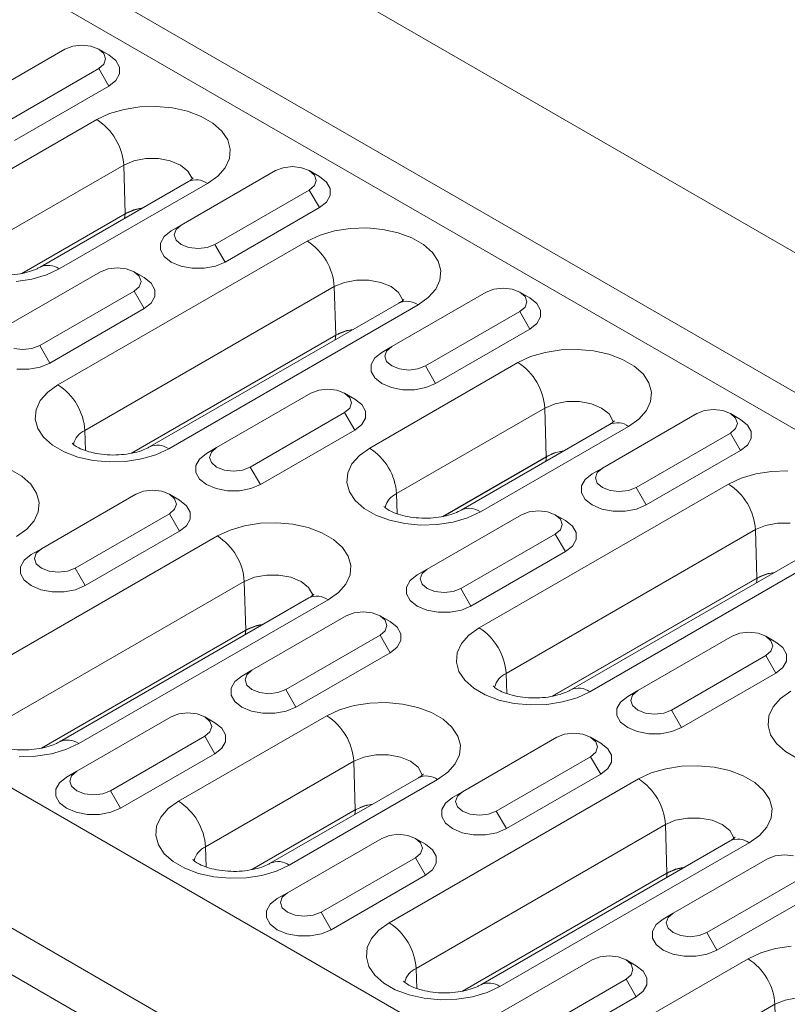
# Model space of a CAD drawing. Units: millimetres. Extents: x 2695 to 4645, y -560 to 2377.
# Drawn here: x 3351 to 3392, y 873 to 924 of the extents above; entities that cross this region are included whole.
import ezdxf

# ---------------------------------------------------------------- set-up
doc = ezdxf.new("R2010")
doc.units = ezdxf.units.MM
doc.linetypes.add('SLD-Solid', pattern=[0])
doc.layers.add('ACO_DRAINAGE', color=7, linetype='SLD-Solid')

# ---------------------------------------------------------------- blocks, each defined once
blk = doc.blocks.new('ACO - 20600 26600 28600 20610 26610 28610 20620 26620 28620 20630 26630 28630 - ISO')
at = {"layer": 'ACO_DRAINAGE', "linetype": 'SLD-Solid', "lineweight": 0}
for p, q in [((52.326, 105.737), (-301.227, 309.839)), ((-307.591, 306.165), (45.962, 102.063)), ((-308.204, 304.587), (45.35, 100.485)), ((-346.129, 283.918), (7.425, 79.816)), ((-352.493, 280.244), (1.061, 76.142)), ((0, 74.305), (-353.553, 278.407)), ((-228.616, 256.492), (-233.566, 253.634)), ((-228.211, 256.648), (-228.616, 256.492)), ((-227.733, 256.703), (-228.211, 256.648)), ((-227.254, 256.648), (-227.733, 256.703)), ((-226.849, 256.492), (-227.254, 256.648)), ((-226.318, 256.186), (-226.849, 256.492)), ((-226.578, 256.258), (-226.849, 256.492)), ((-226.483, 255.982), (-226.578, 256.258)), ((-226.578, 255.705), (-226.483, 255.982)), ((-225.951, 255.893), (-226.318, 256.186)), ((-225.757, 255.55), (-225.951, 255.893)), ((-231.798, 252.614), (-226.849, 255.471)), ((-226.849, 255.471), (-226.578, 255.705)), ((-226.849, 255.471), (-226.318, 254.553)), ((-225.757, 255.189), (-225.757, 255.55)), ((-226.318, 254.553), (-225.951, 254.845)), ((-225.951, 254.845), (-225.757, 255.189)), ((-231.268, 251.695), (-226.318, 254.553)), ((-226.283, 253.107), (-225.518, 253.332)), ((-225.518, 253.332), (-224.689, 253.46)), ((-224.689, 253.46), (-223.832, 253.486)), ((-223.832, 253.486), (-222.984, 253.408)), ((-222.984, 253.408), (-222.183, 253.231)), ((-234.728, 248.305), (-226.95, 252.795)), ((-226.95, 252.795), (-226.283, 253.107)), ((-222.183, 253.231), (-221.463, 252.961)), ((-221.463, 252.961), (-220.856, 252.611)), ((-220.856, 252.611), (-220.388, 252.195)), ((-220.388, 252.195), (-220.081, 251.732)), ((-220.081, 251.732), (-219.946, 251.243)), ((-219.946, 251.243), (-219.991, 250.748)), ((-224.376, 250.744), (-225.003, 250.627)), ((-223.717, 250.744), (-224.376, 250.744)), ((-223.09, 250.627), (-223.717, 250.744)), ((-219.991, 250.748), (-220.214, 250.269)), ((-225.537, 250.403), (-233.315, 245.913)), ((-225.003, 250.627), (-225.537, 250.403)), ((-225.537, 250.403), (-225.461, 247.853)), ((-222.557, 250.403), (-223.09, 250.627)), ((-222.169, 250.095), (-222.557, 250.403)), ((-220.214, 250.269), (-220.603, 249.828)), ((-217.162, 250.27), (-217.568, 250.114)), ((-216.684, 250.325), (-217.162, 250.27)), ((-216.206, 250.27), (-216.684, 250.325)), ((-215.8, 250.114), (-216.206, 250.27)), ((-217.568, 250.114), (-222.518, 247.256)), ((-221.966, 249.733), (-222.169, 250.095)), ((-221.949, 249.659), (-221.966, 249.733)), ((-220.603, 249.828), (-221.143, 249.443)), ((-215.27, 249.807), (-215.8, 250.114)), ((-215.529, 249.88), (-215.8, 250.114)), ((-215.434, 249.603), (-215.529, 249.88)), ((-214.902, 249.515), (-215.27, 249.807)), ((-222.143, 249.542), (-229.922, 245.051)), ((-221.143, 249.443), (-228.922, 244.952)), ((-215.8, 249.093), (-215.529, 249.327)), ((-215.529, 249.327), (-215.434, 249.603)), ((-214.709, 249.172), (-214.902, 249.515)), ((-214.709, 248.81), (-214.709, 249.172)), ((-220.75, 246.236), (-215.8, 249.093)), ((-215.8, 249.093), (-215.27, 248.175)), ((-214.902, 248.467), (-214.709, 248.81)), ((-224.547, 248.154), (-224.955, 248.065)), ((-220.22, 245.317), (-215.27, 248.175)), ((-215.27, 248.175), (-214.902, 248.467)), ((-225.461, 247.853), (-230.891, 244.718)), ((-225.453, 247.853), (-230.879, 244.721)), ((-225.49, 247.61), (-225.453, 247.853)), ((-224.955, 248.065), (-225.461, 247.853)), ((-222.518, 247.256), (-223.048, 246.95)), ((-222.518, 247.256), (-222.789, 247.022)), ((-213.641, 247.082), (-212.783, 247.108)), ((-212.783, 247.108), (-211.936, 247.03)), ((-223.416, 246.658), (-223.609, 246.314)), ((-223.048, 246.95), (-223.416, 246.658)), ((-222.789, 247.022), (-222.884, 246.746)), ((-222.884, 246.746), (-222.789, 246.47)), ((-215.902, 246.417), (-215.235, 246.729)), ((-215.235, 246.729), (-214.47, 246.954)), ((-214.47, 246.954), (-213.641, 247.082)), ((-211.936, 247.03), (-211.134, 246.853)), ((-211.134, 246.853), (-210.414, 246.583)), ((-210.414, 246.583), (-209.807, 246.232)), ((-228.983, 238.865), (-215.902, 246.417)), ((-223.609, 246.314), (-223.609, 245.953)), ((-222.789, 246.47), (-222.518, 246.236)), ((-222.518, 246.236), (-222.112, 246.079)), ((-222.112, 246.079), (-221.634, 246.024)), ((-221.634, 246.024), (-221.155, 246.079)), ((-221.155, 246.079), (-220.75, 246.236)), ((-220.75, 246.236), (-220.22, 245.317)), ((-209.807, 246.232), (-209.34, 245.817)), ((-223.609, 245.953), (-223.416, 245.609)), ((-223.416, 245.609), (-223.048, 245.317)), ((-209.34, 245.817), (-209.032, 245.354)), ((-223.048, 245.317), (-222.542, 245.105)), ((-222.542, 245.105), (-221.947, 244.993)), ((-221.321, 244.993), (-220.726, 245.105)), ((-220.726, 245.105), (-220.22, 245.317)), ((-209.032, 245.354), (-208.898, 244.865)), ((-226.76, 244.807), (-231.71, 241.95)), ((-229.589, 244.641), (-230.354, 244.416)), ((-228.922, 244.952), (-229.589, 244.641)), ((-226.355, 244.963), (-226.76, 244.807)), ((-225.876, 245.018), (-226.355, 244.963)), ((-225.398, 244.963), (-225.876, 245.018)), ((-224.993, 244.807), (-225.398, 244.963)), ((-224.722, 244.573), (-224.993, 244.807)), ((-224.462, 244.501), (-224.992, 244.807)), ((-224.626, 244.297), (-224.722, 244.573)), ((-221.947, 244.993), (-221.321, 244.993)), ((-208.898, 244.865), (-208.943, 244.37)), ((-230.354, 244.416), (-231.183, 244.287)), ((-214.488, 244.025), (-227.57, 236.473)), ((-224.993, 243.787), (-224.722, 244.021)), ((-224.722, 244.021), (-224.626, 244.297)), ((-224.094, 244.209), (-224.462, 244.501)), ((-223.901, 243.865), (-224.094, 244.209)), ((-213.955, 244.248), (-214.488, 244.025)), ((-214.488, 244.025), (-214.412, 241.474)), ((-213.328, 244.366), (-213.955, 244.248)), ((-212.669, 244.366), (-213.328, 244.366)), ((-212.042, 244.248), (-212.669, 244.366)), ((-211.508, 244.025), (-212.042, 244.248)), ((-211.121, 243.717), (-211.508, 244.025)), ((-208.943, 244.37), (-209.165, 243.891)), ((-229.942, 240.929), (-224.993, 243.787)), ((-224.993, 243.787), (-224.462, 242.868)), ((-224.094, 243.16), (-223.901, 243.504)), ((-223.901, 243.504), (-223.901, 243.865)), ((-206.519, 243.736), (-211.469, 240.878)), ((-210.917, 243.355), (-211.121, 243.717)), ((-209.165, 243.891), (-209.555, 243.45)), ((-206.114, 243.892), (-206.519, 243.736)), ((-205.635, 243.947), (-206.114, 243.892)), ((-205.157, 243.892), (-205.635, 243.947)), ((-204.752, 243.736), (-205.157, 243.892)), ((-204.481, 243.501), (-204.752, 243.736)), ((-204.221, 243.429), (-204.751, 243.735)), ((-204.385, 243.225), (-204.481, 243.501)), ((-224.462, 242.868), (-224.094, 243.16)), ((-211.095, 243.164), (-224.176, 235.612)), ((-210.095, 243.065), (-223.176, 235.513)), ((-210.901, 243.281), (-210.917, 243.355)), ((-209.555, 243.45), (-210.095, 243.065)), ((-204.481, 242.949), (-204.385, 243.225)), ((-203.853, 243.137), (-204.221, 243.429)), ((-203.66, 242.793), (-203.853, 243.137)), ((-229.412, 240.011), (-224.462, 242.868)), ((-209.701, 239.858), (-204.752, 242.715)), ((-204.752, 242.715), (-204.481, 242.949)), ((-204.752, 242.715), (-204.221, 241.796)), ((-203.66, 242.432), (-203.66, 242.793)), ((-204.221, 241.796), (-203.853, 242.089)), ((-203.853, 242.089), (-203.66, 242.432)), ((-214.412, 241.474), (-225.146, 235.278)), ((-214.404, 241.475), (-225.134, 235.281)), ((-214.442, 241.231), (-214.404, 241.475)), ((-213.906, 241.687), (-214.412, 241.474)), ((-213.499, 241.776), (-213.906, 241.687)), ((-209.171, 238.939), (-204.221, 241.796)), ((-230.348, 240.773), (-229.942, 240.929)), ((-229.942, 240.929), (-229.412, 240.011)), ((-231.305, 240.773), (-230.826, 240.718)), ((-230.826, 240.718), (-230.348, 240.773)), ((-211.999, 240.572), (-212.367, 240.28)), ((-211.469, 240.878), (-211.999, 240.572)), ((-211.74, 240.644), (-211.835, 240.368)), ((-211.835, 240.368), (-211.74, 240.092)), ((-211.469, 240.878), (-211.74, 240.644)), ((-204.186, 240.35), (-203.421, 240.575)), ((-203.421, 240.575), (-202.592, 240.704)), ((-202.592, 240.704), (-201.735, 240.73)), ((-201.735, 240.73), (-200.887, 240.652)), ((-200.887, 240.652), (-200.086, 240.474)), ((-200.086, 240.474), (-199.366, 240.205)), ((-229.918, 239.798), (-229.412, 240.011)), ((-212.631, 235.548), (-204.853, 240.039)), ((-212.367, 240.28), (-212.561, 239.936)), ((-212.561, 239.936), (-212.561, 239.575)), ((-211.74, 240.092), (-211.469, 239.858)), ((-211.469, 239.858), (-211.064, 239.701)), ((-210.107, 239.701), (-209.701, 239.858)), ((-209.701, 239.858), (-209.171, 238.939)), ((-204.853, 240.039), (-204.186, 240.35)), ((-199.366, 240.205), (-198.759, 239.854)), ((-198.759, 239.854), (-198.291, 239.439)), ((-231.139, 239.687), (-230.513, 239.687)), ((-230.513, 239.687), (-229.918, 239.798)), ((-212.561, 239.575), (-212.367, 239.231)), ((-211.064, 239.701), (-210.585, 239.646)), ((-210.585, 239.646), (-210.107, 239.701)), ((-198.291, 239.439), (-197.984, 238.976)), ((-229.523, 238.48), (-228.983, 238.865)), ((-212.367, 239.231), (-211.999, 238.939)), ((-211.999, 238.939), (-211.493, 238.727)), ((-209.677, 238.727), (-209.171, 238.939)), ((-197.984, 238.976), (-197.849, 238.486)), ((-229.913, 238.038), (-229.523, 238.48)), ((-215.712, 238.429), (-220.662, 235.571)), ((-215.306, 238.585), (-215.712, 238.429)), ((-214.828, 238.64), (-215.306, 238.585)), ((-214.35, 238.585), (-214.828, 238.64)), ((-213.944, 238.429), (-214.35, 238.585)), ((-213.413, 238.122), (-213.944, 238.429)), ((-213.673, 238.195), (-213.944, 238.429)), ((-211.493, 238.727), (-210.898, 238.615)), ((-210.898, 238.615), (-210.272, 238.615)), ((-210.272, 238.615), (-209.677, 238.727)), ((-197.849, 238.486), (-197.894, 237.992)), ((-230.135, 237.56), (-229.913, 238.038)), ((-213.578, 237.919), (-213.673, 238.195)), ((-213.673, 237.642), (-213.578, 237.919)), ((-213.046, 237.83), (-213.413, 238.122)), ((-212.853, 237.487), (-213.046, 237.83)), ((-202.906, 237.87), (-203.44, 237.647)), ((-202.279, 237.988), (-202.906, 237.87)), ((-201.62, 237.988), (-202.279, 237.988)), ((-200.993, 237.87), (-201.62, 237.988)), ((-200.46, 237.647), (-200.993, 237.87)), ((-197.894, 237.992), (-198.116, 237.513)), ((-230.18, 237.065), (-230.135, 237.56)), ((-218.894, 234.551), (-213.944, 237.408)), ((-213.944, 237.408), (-213.673, 237.642)), ((-213.944, 237.408), (-213.414, 236.49)), ((-212.853, 237.126), (-212.853, 237.487)), ((-203.44, 237.647), (-211.218, 233.156)), ((-203.44, 237.647), (-203.364, 235.096)), ((-200.072, 237.339), (-200.46, 237.647)), ((-195.471, 237.357), (-200.421, 234.5)), ((-199.868, 236.977), (-200.072, 237.339)), ((-198.116, 237.513), (-198.506, 237.071)), ((-195.065, 237.514), (-195.471, 237.357)), ((-194.587, 237.569), (-195.065, 237.514)), ((-194.109, 237.514), (-194.587, 237.569)), ((-193.703, 237.357), (-194.109, 237.514)), ((-193.173, 237.051), (-193.703, 237.357)), ((-193.432, 237.123), (-193.703, 237.357)), ((-230.046, 236.575), (-230.18, 237.065)), ((-213.414, 236.49), (-213.046, 236.782)), ((-213.046, 236.782), (-212.853, 237.126)), ((-200.046, 236.785), (-207.824, 232.295)), ((-199.852, 236.903), (-199.868, 236.977)), ((-198.506, 237.071), (-199.046, 236.686)), ((-193.337, 236.847), (-193.432, 237.123)), ((-193.432, 236.571), (-193.337, 236.847)), ((-192.805, 236.759), (-193.173, 237.051)), ((-192.612, 236.415), (-192.805, 236.759)), ((-229.738, 236.113), (-230.046, 236.575)), ((-227.57, 236.473), (-227.538, 235.417)), ((-218.363, 233.632), (-213.414, 236.49)), ((-199.046, 236.686), (-206.825, 232.196)), ((-198.653, 233.479), (-193.703, 236.337)), ((-193.703, 236.337), (-193.432, 236.571)), ((-193.703, 236.337), (-193.173, 235.418)), ((-192.612, 236.054), (-192.612, 236.415)), ((-229.271, 235.697), (-229.738, 236.113)), ((-192.805, 235.71), (-192.612, 236.054)), ((-228.664, 235.347), (-229.271, 235.697)), ((-227.944, 235.077), (-228.664, 235.347)), ((-223.843, 235.201), (-224.608, 234.976)), ((-223.176, 235.513), (-223.843, 235.201)), ((-221.192, 235.265), (-221.56, 234.973)), ((-220.662, 235.571), (-221.192, 235.265)), ((-220.932, 235.337), (-221.028, 235.061)), ((-220.662, 235.571), (-220.932, 235.337)), ((-213.171, 235.163), (-212.631, 235.548)), ((-202.858, 235.308), (-203.364, 235.096)), ((-202.45, 235.398), (-202.858, 235.308)), ((-198.122, 232.561), (-193.173, 235.418)), ((-193.173, 235.418), (-192.805, 235.71)), ((-227.142, 234.899), (-227.944, 235.077)), ((-226.295, 234.822), (-227.142, 234.899)), ((-225.437, 234.848), (-226.295, 234.822)), ((-224.608, 234.976), (-225.437, 234.848)), ((-221.56, 234.973), (-221.753, 234.629)), ((-221.028, 235.061), (-220.932, 234.785)), ((-220.932, 234.785), (-220.662, 234.551)), ((-213.783, 234.243), (-213.561, 234.722)), ((-213.561, 234.722), (-213.171, 235.163)), ((-203.364, 235.096), (-208.794, 231.961)), ((-203.356, 235.097), (-208.782, 231.964)), ((-203.393, 234.853), (-203.356, 235.097)), ((-231.486, 234.418), (-230.879, 234.068)), ((-221.753, 234.629), (-221.753, 234.268)), ((-221.753, 234.268), (-221.56, 233.925)), ((-220.662, 234.551), (-220.256, 234.394)), ((-220.256, 234.394), (-219.778, 234.34)), ((-219.778, 234.34), (-219.299, 234.394)), ((-219.299, 234.394), (-218.894, 234.551)), ((-218.894, 234.551), (-218.363, 233.632)), ((-213.828, 233.748), (-213.783, 234.243)), ((-200.951, 234.194), (-201.319, 233.901)), ((-200.421, 234.5), (-200.951, 234.194)), ((-200.692, 234.266), (-200.787, 233.99)), ((-200.421, 234.5), (-200.692, 234.266)), ((-193.137, 233.972), (-192.373, 234.197)), ((-192.373, 234.197), (-191.543, 234.325)), ((-191.543, 234.325), (-190.686, 234.351)), ((-230.879, 234.068), (-230.412, 233.652)), ((-230.412, 233.652), (-230.104, 233.19)), ((-221.56, 233.925), (-221.192, 233.632)), ((-213.694, 233.259), (-213.828, 233.748)), ((-206.886, 226.109), (-193.805, 233.66)), ((-201.319, 233.901), (-201.512, 233.558)), ((-200.787, 233.99), (-200.692, 233.713)), ((-200.692, 233.713), (-200.421, 233.479)), ((-193.805, 233.66), (-193.137, 233.972)), ((-230.104, 233.19), (-229.97, 232.7)), ((-224.499, 233.279), (-224.904, 233.122)), ((-224.02, 233.334), (-224.499, 233.279)), ((-223.542, 233.279), (-224.02, 233.334)), ((-223.136, 233.122), (-223.542, 233.279)), ((-221.192, 233.632), (-220.686, 233.42)), ((-220.686, 233.42), (-220.09, 233.308)), ((-220.09, 233.308), (-219.465, 233.308)), ((-219.465, 233.308), (-218.87, 233.42)), ((-218.87, 233.42), (-218.363, 233.632)), ((-213.386, 232.796), (-213.694, 233.259)), ((-211.218, 233.156), (-211.187, 232.1)), ((-201.512, 233.558), (-201.512, 233.197)), ((-201.512, 233.197), (-201.319, 232.853)), ((-200.421, 233.479), (-200.015, 233.323)), ((-200.015, 233.323), (-199.537, 233.268)), ((-199.537, 233.268), (-199.058, 233.323)), ((-199.058, 233.323), (-198.653, 233.479)), ((-198.653, 233.479), (-198.122, 232.561)), ((-229.97, 232.7), (-230.015, 232.205)), ((-224.904, 233.122), (-229.854, 230.265)), ((-222.606, 232.816), (-223.136, 233.122)), ((-222.865, 232.888), (-223.136, 233.122)), ((-222.77, 232.612), (-222.865, 232.888)), ((-222.238, 232.524), (-222.606, 232.816)), ((-212.919, 232.38), (-213.386, 232.796)), ((-201.319, 232.853), (-200.951, 232.561)), ((-230.015, 232.205), (-230.237, 231.727)), ((-228.086, 229.244), (-223.136, 232.102)), ((-223.136, 232.102), (-222.865, 232.336)), ((-223.136, 232.102), (-222.606, 231.183)), ((-222.865, 232.336), (-222.77, 232.612)), ((-222.045, 232.18), (-222.238, 232.524)), ((-222.045, 231.819), (-222.045, 232.18)), ((-212.312, 232.03), (-212.919, 232.38)), ((-206.825, 232.196), (-207.492, 231.884)), ((-204.258, 232.207), (-204.663, 232.051)), ((-203.779, 232.262), (-204.258, 232.207)), ((-203.301, 232.207), (-203.779, 232.262)), ((-202.895, 232.051), (-203.301, 232.207)), ((-200.951, 232.561), (-200.445, 232.348)), ((-200.445, 232.348), (-199.85, 232.237)), ((-199.85, 232.237), (-199.224, 232.237)), ((-199.224, 232.237), (-198.629, 232.348)), ((-198.629, 232.348), (-198.122, 232.561)), ((-230.237, 231.727), (-230.626, 231.285)), ((-222.238, 231.475), (-222.045, 231.819)), ((-219.19, 231.472), (-218.36, 231.601)), ((-218.36, 231.601), (-217.503, 231.627)), ((-217.503, 231.627), (-216.655, 231.549)), ((-211.592, 231.76), (-212.312, 232.03)), ((-210.791, 231.583), (-211.592, 231.76)), ((-209.943, 231.505), (-210.791, 231.583)), ((-204.663, 232.051), (-209.613, 229.193)), ((-208.256, 231.659), (-209.086, 231.531)), ((-207.492, 231.884), (-208.256, 231.659)), ((-202.365, 231.744), (-202.895, 232.051)), ((-202.624, 231.817), (-202.895, 232.051)), ((-202.529, 231.54), (-202.624, 231.817)), ((-201.997, 231.452), (-202.365, 231.744)), ((-191.231, 231.61), (-191.858, 231.492)), ((-190.572, 231.61), (-191.231, 231.61)), ((-230.626, 231.285), (-231.167, 230.9)), ((-227.556, 228.326), (-222.606, 231.183)), ((-222.606, 231.183), (-222.238, 231.475)), ((-220.622, 230.936), (-219.954, 231.247)), ((-219.954, 231.247), (-219.19, 231.472)), ((-216.655, 231.549), (-215.854, 231.371)), ((-215.854, 231.371), (-215.134, 231.102)), ((-215.134, 231.102), (-214.527, 230.751)), ((-209.086, 231.531), (-209.943, 231.505)), ((-192.391, 231.268), (-205.473, 223.717)), ((-202.895, 231.03), (-202.624, 231.264)), ((-202.624, 231.264), (-202.529, 231.54)), ((-201.804, 231.109), (-201.997, 231.452)), ((-201.804, 230.747), (-201.804, 231.109)), ((-191.858, 231.492), (-192.391, 231.268)), ((-192.391, 231.268), (-192.315, 228.718)), ((-233.703, 223.384), (-220.622, 230.936)), ((-214.527, 230.751), (-214.06, 230.336)), ((-207.845, 228.173), (-202.895, 231.03)), ((-202.895, 231.03), (-202.365, 230.112)), ((-201.997, 230.404), (-201.804, 230.747)), ((-229.854, 230.265), (-230.384, 229.959)), ((-230.125, 230.031), (-230.22, 229.755)), ((-229.854, 230.265), (-230.125, 230.031)), ((-214.06, 230.336), (-213.752, 229.873)), ((-207.315, 227.254), (-202.365, 230.112)), ((-202.365, 230.112), (-201.997, 230.404)), ((-188.998, 230.407), (-202.079, 222.855)), ((-187.998, 230.308), (-201.079, 222.756)), ((-230.752, 229.666), (-230.945, 229.323)), ((-230.384, 229.959), (-230.752, 229.666)), ((-230.22, 229.755), (-230.125, 229.478)), ((-213.752, 229.873), (-213.618, 229.384)), ((-230.945, 229.323), (-230.945, 228.961)), ((-230.125, 229.478), (-229.854, 229.244)), ((-229.854, 229.244), (-229.448, 229.088)), ((-229.448, 229.088), (-228.97, 229.033)), ((-228.97, 229.033), (-228.492, 229.088)), ((-228.492, 229.088), (-228.086, 229.244)), ((-228.086, 229.244), (-227.556, 228.326)), ((-213.618, 229.384), (-213.663, 228.889)), ((-209.613, 229.193), (-210.143, 228.887)), ((-209.613, 229.193), (-209.884, 228.959)), ((-191.402, 229.019), (-191.809, 228.93)), ((-219.208, 228.544), (-232.29, 220.992)), ((-230.945, 228.961), (-230.752, 228.618)), ((-230.752, 228.618), (-230.384, 228.326)), ((-218.675, 228.767), (-219.208, 228.544)), ((-219.208, 228.544), (-219.132, 225.993)), ((-218.048, 228.885), (-218.675, 228.767)), ((-217.389, 228.885), (-218.048, 228.885)), ((-216.762, 228.767), (-217.389, 228.885)), ((-216.228, 228.544), (-216.762, 228.767)), ((-215.841, 228.236), (-216.228, 228.544)), ((-213.663, 228.889), (-213.885, 228.41)), ((-210.511, 228.595), (-210.704, 228.251)), ((-210.143, 228.887), (-210.511, 228.595)), ((-209.884, 228.959), (-209.979, 228.683)), ((-209.979, 228.683), (-209.884, 228.407)), ((-192.315, 228.718), (-203.049, 222.522)), ((-192.307, 228.719), (-203.037, 222.525)), ((-192.345, 228.475), (-192.307, 228.719)), ((-191.809, 228.93), (-192.315, 228.718)), ((-230.384, 228.326), (-229.878, 228.113)), ((-229.878, 228.113), (-229.283, 228.002)), ((-229.283, 228.002), (-228.657, 228.002)), ((-228.657, 228.002), (-228.062, 228.113)), ((-228.062, 228.113), (-227.556, 228.326)), ((-215.637, 227.874), (-215.841, 228.236)), ((-214.275, 227.968), (-214.815, 227.583)), ((-213.885, 228.41), (-214.275, 227.968)), ((-210.704, 228.251), (-210.704, 227.89)), ((-209.884, 228.407), (-209.613, 228.173)), ((-209.613, 228.173), (-209.207, 228.016)), ((-209.207, 228.016), (-208.729, 227.961)), ((-208.729, 227.961), (-208.251, 228.016)), ((-208.251, 228.016), (-207.845, 228.173)), ((-207.845, 228.173), (-207.315, 227.254)), ((-215.815, 227.682), (-228.896, 220.131)), ((-214.815, 227.583), (-227.896, 220.032)), ((-215.621, 227.8), (-215.637, 227.874)), ((-210.704, 227.89), (-210.511, 227.546)), ((-210.511, 227.546), (-210.143, 227.254)), ((-212.972, 226.955), (-213.45, 226.9)), ((-212.493, 226.9), (-212.972, 226.955)), ((-210.143, 227.254), (-209.637, 227.042)), ((-209.637, 227.042), (-209.042, 226.93)), ((-209.042, 226.93), (-208.416, 226.93)), ((-208.416, 226.93), (-207.821, 227.042)), ((-207.821, 227.042), (-207.315, 227.254)), ((-213.856, 226.744), (-218.805, 223.887)), ((-213.45, 226.9), (-213.856, 226.744)), ((-212.088, 226.744), (-212.493, 226.9)), ((-211.557, 226.438), (-212.088, 226.744)), ((-211.817, 226.51), (-212.088, 226.744)), ((-211.722, 226.234), (-211.817, 226.51)), ((-211.19, 226.146), (-211.557, 226.438)), ((-219.132, 225.993), (-229.866, 219.797)), ((-219.124, 225.994), (-229.854, 219.8)), ((-219.162, 225.75), (-219.124, 225.994)), ((-218.626, 226.206), (-219.132, 225.993)), ((-218.219, 226.295), (-218.626, 226.206)), ((-212.088, 225.724), (-211.817, 225.958)), ((-211.817, 225.958), (-211.722, 226.234)), ((-210.996, 225.802), (-211.19, 226.146)), ((-207.426, 225.723), (-206.886, 226.109)), ((-217.038, 222.866), (-212.088, 225.724)), ((-212.088, 225.724), (-211.558, 224.805)), ((-211.19, 225.097), (-210.996, 225.441)), ((-210.996, 225.441), (-210.996, 225.802)), ((-207.816, 225.282), (-207.426, 225.723)), ((-193.615, 225.672), (-198.564, 222.815)), ((-193.209, 225.829), (-193.615, 225.672)), ((-192.731, 225.884), (-193.209, 225.829)), ((-192.252, 225.829), (-192.731, 225.884)), ((-191.847, 225.672), (-192.252, 225.829)), ((-191.316, 225.366), (-191.847, 225.672)), ((-191.576, 225.438), (-191.847, 225.672)), ((-191.481, 225.162), (-191.576, 225.438)), ((-211.558, 224.805), (-211.19, 225.097)), ((-208.038, 224.803), (-207.816, 225.282)), ((-191.847, 224.652), (-191.576, 224.886)), ((-191.576, 224.886), (-191.481, 225.162)), ((-190.949, 225.074), (-191.316, 225.366)), ((-190.755, 224.73), (-190.949, 225.074)), ((-216.507, 221.948), (-211.558, 224.805)), ((-208.083, 224.308), (-208.038, 224.803)), ((-196.797, 221.795), (-191.847, 224.652)), ((-191.847, 224.652), (-191.317, 223.733)), ((-190.949, 224.026), (-190.755, 224.369)), ((-190.755, 224.369), (-190.755, 224.73)), ((-218.805, 223.887), (-219.336, 223.58)), ((-218.805, 223.887), (-219.076, 223.652)), ((-207.949, 223.819), (-208.083, 224.308)), ((-191.317, 223.733), (-190.949, 224.026)), ((-219.336, 223.58), (-219.703, 223.288)), ((-219.076, 223.652), (-219.171, 223.376)), ((-219.171, 223.376), (-219.076, 223.1)), ((-207.641, 223.356), (-207.949, 223.819)), ((-207.174, 222.941), (-207.641, 223.356)), ((-205.473, 223.717), (-205.441, 222.66)), ((-196.266, 220.876), (-191.317, 223.733)), ((-219.703, 223.288), (-219.897, 222.945)), ((-219.897, 222.945), (-219.897, 222.583)), ((-219.076, 223.1), (-218.805, 222.866)), ((-218.805, 222.866), (-218.4, 222.71)), ((-217.443, 222.71), (-217.038, 222.866)), ((-217.038, 222.866), (-216.507, 221.948)), ((-206.567, 222.59), (-207.174, 222.941)), ((-198.564, 222.815), (-199.095, 222.509)), ((-198.564, 222.815), (-198.835, 222.581)), ((-191.074, 222.407), (-190.534, 222.792)), ((-219.897, 222.583), (-219.703, 222.24)), ((-218.4, 222.71), (-217.921, 222.655)), ((-217.921, 222.655), (-217.443, 222.71)), ((-205.847, 222.32), (-206.567, 222.59)), ((-205.045, 222.143), (-205.847, 222.32)), ((-201.746, 222.445), (-202.511, 222.22)), ((-201.079, 222.756), (-201.746, 222.445)), ((-199.095, 222.509), (-199.463, 222.217)), ((-198.835, 222.581), (-198.931, 222.305)), ((-198.931, 222.305), (-198.835, 222.029)), ((-191.464, 221.965), (-191.074, 222.407)), ((-219.703, 222.24), (-219.336, 221.948)), ((-219.336, 221.948), (-218.829, 221.735)), ((-217.013, 221.735), (-216.507, 221.948)), ((-214.876, 221.496), (-214.209, 221.808)), ((-214.209, 221.808), (-213.444, 222.033)), ((-213.444, 222.033), (-212.615, 222.161)), ((-212.615, 222.161), (-211.758, 222.187)), ((-211.758, 222.187), (-210.91, 222.109)), ((-210.91, 222.109), (-210.109, 221.932)), ((-210.109, 221.932), (-209.389, 221.662)), ((-204.198, 222.065), (-205.045, 222.143)), ((-203.34, 222.091), (-204.198, 222.065)), ((-202.511, 222.22), (-203.34, 222.091)), ((-199.463, 222.217), (-199.656, 221.873)), ((-199.656, 221.873), (-199.656, 221.512)), ((-198.835, 222.029), (-198.564, 221.795)), ((-198.564, 221.795), (-198.159, 221.638)), ((-197.202, 221.638), (-196.797, 221.795)), ((-196.797, 221.795), (-196.266, 220.876)), ((-191.686, 221.487), (-191.464, 221.965)), ((-223.048, 221.437), (-227.998, 218.58)), ((-222.642, 221.594), (-223.048, 221.437)), ((-222.654, 217.006), (-214.876, 221.496)), ((-222.164, 221.649), (-222.642, 221.594)), ((-221.686, 221.594), (-222.164, 221.649)), ((-221.28, 221.437), (-221.686, 221.594)), ((-220.75, 221.131), (-221.28, 221.437)), ((-221.009, 221.203), (-221.28, 221.437)), ((-218.829, 221.735), (-218.234, 221.624)), ((-218.234, 221.624), (-217.609, 221.624)), ((-217.609, 221.624), (-217.013, 221.735)), ((-209.389, 221.662), (-208.782, 221.311)), ((-208.782, 221.311), (-208.314, 220.896)), ((-199.656, 221.512), (-199.463, 221.168)), ((-198.159, 221.638), (-197.681, 221.583)), ((-197.681, 221.583), (-197.202, 221.638)), ((-191.731, 220.992), (-191.686, 221.487)), ((-220.914, 220.927), (-221.009, 221.203)), ((-221.009, 220.651), (-220.914, 220.927)), ((-220.382, 220.839), (-220.75, 221.131)), ((-220.189, 220.495), (-220.382, 220.839)), ((-208.314, 220.896), (-208.007, 220.433)), ((-199.463, 221.168), (-199.095, 220.876)), ((-199.095, 220.876), (-198.589, 220.664)), ((-196.773, 220.664), (-196.266, 220.876)), ((-191.597, 220.502), (-191.731, 220.992)), ((-226.23, 217.559), (-221.28, 220.417)), ((-221.28, 220.417), (-221.009, 220.651)), ((-221.28, 220.417), (-220.75, 219.498)), ((-220.189, 220.134), (-220.189, 220.495)), ((-208.007, 220.433), (-207.873, 219.944)), ((-202.807, 220.366), (-207.757, 217.508)), ((-202.402, 220.522), (-202.807, 220.366)), ((-201.923, 220.577), (-202.402, 220.522)), ((-201.445, 220.522), (-201.923, 220.577)), ((-201.039, 220.366), (-201.445, 220.522)), ((-200.509, 220.059), (-201.039, 220.366)), ((-200.768, 220.132), (-201.039, 220.366)), ((-198.589, 220.664), (-197.993, 220.552)), ((-197.993, 220.552), (-197.368, 220.552)), ((-197.368, 220.552), (-196.773, 220.664)), ((-191.289, 220.04), (-191.597, 220.502)), ((-228.563, 219.72), (-229.328, 219.495)), ((-227.896, 220.032), (-228.563, 219.72)), ((-220.75, 219.498), (-220.382, 219.791)), ((-220.382, 219.791), (-220.189, 220.134)), ((-207.873, 219.944), (-207.918, 219.449)), ((-200.673, 219.856), (-200.768, 220.132)), ((-200.768, 219.579), (-200.673, 219.856)), ((-200.141, 219.767), (-200.509, 220.059)), ((-199.948, 219.424), (-200.141, 219.767)), ((-190.822, 219.624), (-191.289, 220.04)), ((-230.157, 219.367), (-231.015, 219.341)), ((-229.328, 219.495), (-230.157, 219.367)), ((-225.7, 216.641), (-220.75, 219.498)), ((-212.93, 219.328), (-213.463, 219.104)), ((-212.303, 219.445), (-212.93, 219.328)), ((-211.643, 219.445), (-212.303, 219.445)), ((-211.016, 219.328), (-211.643, 219.445)), ((-210.483, 219.104), (-211.016, 219.328)), ((-207.918, 219.449), (-208.14, 218.97)), ((-205.989, 216.488), (-201.039, 219.345)), ((-201.039, 219.345), (-200.768, 219.579)), ((-201.039, 219.345), (-200.509, 218.427)), ((-199.948, 219.063), (-199.948, 219.424)), ((-190.215, 219.274), (-190.822, 219.624)), ((-213.463, 219.104), (-221.241, 214.614)), ((-213.463, 219.104), (-213.387, 216.553)), ((-210.095, 218.796), (-210.483, 219.104)), ((-209.892, 218.434), (-210.095, 218.796)), ((-208.14, 218.97), (-208.529, 218.529)), ((-200.509, 218.427), (-200.141, 218.719)), ((-200.141, 218.719), (-199.948, 219.063)), ((-197.857, 218.491), (-197.093, 218.716)), ((-197.093, 218.716), (-196.263, 218.844)), ((-196.263, 218.844), (-195.406, 218.87)), ((-195.406, 218.87), (-194.558, 218.793)), ((-194.558, 218.793), (-193.757, 218.615)), ((-228.528, 218.274), (-228.896, 217.981)), ((-227.998, 218.58), (-228.528, 218.274)), ((-228.269, 218.346), (-228.364, 218.07)), ((-227.998, 218.58), (-228.269, 218.346)), ((-210.069, 218.243), (-217.848, 213.752)), ((-209.07, 218.144), (-216.848, 213.653)), ((-211.606, 210.627), (-198.524, 218.179)), ((-209.875, 218.36), (-209.892, 218.434)), ((-208.529, 218.529), (-209.07, 218.144)), ((-205.459, 215.569), (-200.509, 218.427)), ((-198.524, 218.179), (-197.857, 218.491)), ((-193.757, 218.615), (-193.037, 218.345)), ((-193.037, 218.345), (-192.43, 217.995)), ((-228.896, 217.981), (-229.089, 217.638)), ((-229.089, 217.638), (-229.089, 217.277)), ((-228.364, 218.07), (-228.269, 217.794)), ((-228.269, 217.794), (-227.998, 217.559)), ((-192.43, 217.995), (-191.963, 217.579)), ((-229.089, 217.277), (-228.896, 216.933)), ((-227.998, 217.559), (-227.592, 217.403)), ((-227.592, 217.403), (-227.114, 217.348)), ((-227.114, 217.348), (-226.636, 217.403)), ((-226.636, 217.403), (-226.23, 217.559)), ((-226.23, 217.559), (-225.7, 216.641)), ((-208.287, 217.202), (-208.655, 216.91)), ((-207.757, 217.508), (-208.287, 217.202)), ((-208.028, 217.274), (-208.123, 216.998)), ((-207.757, 217.508), (-208.028, 217.274)), ((-191.963, 217.579), (-191.655, 217.117)), ((-191.655, 217.117), (-191.521, 216.627)), ((-228.896, 216.933), (-228.528, 216.641)), ((-228.528, 216.641), (-228.022, 216.429)), ((-226.206, 216.429), (-225.7, 216.641)), ((-223.584, 216.179), (-223.195, 216.62)), ((-223.195, 216.62), (-222.654, 217.006)), ((-212.881, 216.766), (-213.387, 216.553)), ((-212.474, 216.855), (-212.881, 216.766)), ((-208.655, 216.91), (-208.848, 216.566)), ((-208.123, 216.998), (-208.028, 216.722)), ((-208.028, 216.722), (-207.757, 216.488)), ((-191.521, 216.627), (-191.566, 216.132)), ((-228.022, 216.429), (-227.427, 216.317)), ((-227.427, 216.317), (-226.801, 216.317)), ((-226.801, 216.317), (-226.206, 216.429)), ((-223.807, 215.7), (-223.584, 216.179)), ((-213.387, 216.553), (-218.817, 213.419)), ((-213.379, 216.554), (-218.805, 213.422)), ((-213.417, 216.31), (-213.379, 216.554)), ((-208.848, 216.566), (-208.848, 216.205)), ((-208.848, 216.205), (-208.655, 215.862)), ((-207.757, 216.488), (-207.351, 216.331)), ((-207.351, 216.331), (-206.873, 216.277)), ((-206.873, 216.277), (-206.395, 216.331)), ((-206.395, 216.331), (-205.989, 216.488)), ((-205.989, 216.488), (-205.459, 215.569)), ((-195.951, 216.128), (-196.578, 216.011)), ((-195.291, 216.128), (-195.951, 216.128)), ((-194.664, 216.011), (-195.291, 216.128)), ((-191.566, 216.132), (-191.788, 215.654)), ((-223.851, 215.205), (-223.807, 215.7)), ((-197.111, 215.787), (-210.193, 208.235)), ((-208.655, 215.862), (-208.287, 215.569)), ((-208.287, 215.569), (-207.781, 215.357)), ((-205.965, 215.357), (-205.459, 215.569)), ((-196.578, 216.011), (-197.111, 215.787)), ((-197.111, 215.787), (-197.035, 213.237)), ((-194.131, 215.787), (-194.664, 216.011)), ((-193.744, 215.479), (-194.131, 215.787)), ((-191.788, 215.654), (-192.178, 215.212)), ((-223.717, 214.716), (-223.851, 215.205)), ((-211.999, 215.059), (-216.949, 212.202)), ((-211.594, 215.216), (-211.999, 215.059)), ((-211.116, 215.271), (-211.594, 215.216)), ((-210.637, 215.216), (-211.116, 215.271)), ((-210.232, 215.059), (-210.637, 215.216)), ((-209.701, 214.753), (-210.232, 215.059)), ((-209.961, 214.825), (-210.232, 215.059)), ((-207.781, 215.357), (-207.186, 215.245)), ((-207.186, 215.245), (-206.56, 215.245)), ((-206.56, 215.245), (-205.965, 215.357)), ((-193.54, 215.117), (-193.744, 215.479)), ((-193.524, 215.043), (-193.54, 215.117)), ((-192.178, 215.212), (-192.718, 214.827)), ((-223.41, 214.253), (-223.717, 214.716)), ((-221.241, 214.614), (-221.21, 213.558)), ((-209.866, 214.549), (-209.961, 214.825)), ((-209.961, 214.273), (-209.866, 214.549)), ((-209.334, 214.461), (-209.701, 214.753)), ((-193.718, 214.926), (-206.799, 207.374)), ((-192.718, 214.827), (-205.799, 207.275)), ((-222.942, 213.838), (-223.41, 214.253)), ((-215.181, 211.181), (-210.232, 214.039)), ((-210.232, 214.039), (-209.961, 214.273)), ((-210.232, 214.039), (-209.701, 213.12)), ((-209.14, 214.117), (-209.334, 214.461)), ((-209.14, 213.756), (-209.14, 214.117)), ((-191.353, 214.144), (-191.759, 213.988)), ((-190.875, 214.199), (-191.353, 214.144)), ((-190.396, 214.144), (-190.875, 214.199)), ((-222.335, 213.487), (-222.942, 213.838)), ((-221.615, 213.218), (-222.335, 213.487)), ((-216.848, 213.653), (-217.515, 213.342)), ((-209.334, 213.412), (-209.14, 213.756)), ((-191.759, 213.988), (-196.708, 211.13)), ((-196.122, 213.538), (-196.529, 213.449)), ((-220.814, 213.04), (-221.615, 213.218)), ((-219.966, 212.962), (-220.814, 213.04)), ((-219.109, 212.988), (-219.966, 212.962)), ((-218.28, 213.117), (-219.109, 212.988)), ((-217.515, 213.342), (-218.28, 213.117)), ((-214.651, 210.263), (-209.701, 213.12)), ((-209.701, 213.12), (-209.334, 213.412)), ((-197.035, 213.237), (-207.769, 207.041)), ((-197.027, 213.237), (-207.757, 207.043)), ((-197.065, 212.994), (-197.027, 213.237)), ((-196.529, 213.449), (-197.035, 213.237)), ((-194.941, 210.11), (-189.991, 212.967)), ((-216.949, 212.202), (-217.48, 211.895)), ((-217.22, 211.968), (-217.315, 211.691)), ((-216.949, 212.202), (-217.22, 211.968)), ((-194.41, 209.191), (-189.46, 212.049)), ((-217.847, 211.603), (-218.041, 211.26)), ((-217.48, 211.895), (-217.847, 211.603)), ((-217.315, 211.691), (-217.22, 211.415)), ((-218.041, 211.26), (-218.041, 210.898)), ((-217.22, 211.415), (-216.949, 211.181)), ((-216.949, 211.181), (-216.544, 211.025)), ((-216.544, 211.025), (-216.065, 210.97)), ((-216.065, 210.97), (-215.587, 211.025)), ((-215.587, 211.025), (-215.181, 211.181)), ((-215.181, 211.181), (-214.651, 210.263)), ((-196.708, 211.13), (-197.239, 210.824)), ((-196.708, 211.13), (-196.979, 210.896)), ((-218.041, 210.898), (-217.847, 210.555)), ((-217.847, 210.555), (-217.48, 210.263)), ((-212.146, 210.242), (-211.606, 210.627)), ((-197.606, 210.532), (-197.8, 210.188)), ((-197.239, 210.824), (-197.606, 210.532)), ((-196.979, 210.896), (-197.074, 210.62)), ((-197.074, 210.62), (-196.979, 210.344)), ((-217.48, 210.263), (-216.973, 210.05)), ((-216.973, 210.05), (-216.378, 209.939)), ((-216.378, 209.939), (-215.752, 209.939)), ((-215.752, 209.939), (-215.157, 210.05)), ((-215.157, 210.05), (-214.651, 210.263)), ((-212.536, 209.801), (-212.146, 210.242)), ((-197.8, 210.188), (-197.8, 209.827)), ((-196.979, 210.344), (-196.708, 210.11)), ((-196.708, 210.11), (-196.303, 209.953)), ((-196.303, 209.953), (-195.824, 209.898)), ((-195.824, 209.898), (-195.346, 209.953)), ((-195.346, 209.953), (-194.941, 210.11)), ((-194.941, 210.11), (-194.41, 209.191)), ((-212.758, 209.322), (-212.536, 209.801)), ((-197.8, 209.827), (-197.606, 209.483)), ((-197.606, 209.483), (-197.239, 209.191)), ((-191.347, 209.276), (-190.518, 209.405)), ((-212.803, 208.827), (-212.758, 209.322)), ((-200.545, 208.837), (-200.951, 208.681)), ((-200.067, 208.892), (-200.545, 208.837)), ((-199.589, 208.837), (-200.067, 208.892)), ((-199.183, 208.681), (-199.589, 208.837)), ((-197.239, 209.191), (-196.732, 208.979)), ((-196.732, 208.979), (-196.137, 208.867)), ((-196.137, 208.867), (-195.512, 208.867)), ((-195.512, 208.867), (-194.916, 208.979)), ((-194.916, 208.979), (-194.41, 209.191)), ((-192.779, 208.739), (-192.112, 209.051)), ((-192.112, 209.051), (-191.347, 209.276)), ((-212.669, 208.338), (-212.803, 208.827)), ((-212.361, 207.875), (-212.669, 208.338)), ((-200.951, 208.681), (-205.901, 205.824)), ((-200.557, 204.249), (-192.779, 208.739)), ((-198.653, 208.375), (-199.183, 208.681)), ((-198.912, 208.447), (-199.183, 208.681)), ((-198.817, 208.171), (-198.912, 208.447)), ((-198.285, 208.082), (-198.653, 208.375)), ((-211.894, 207.46), (-212.361, 207.875)), ((-210.193, 208.235), (-210.161, 207.179)), ((-199.183, 207.66), (-198.912, 207.895)), ((-198.912, 207.895), (-198.817, 208.171)), ((-198.092, 207.739), (-198.285, 208.082)), ((-211.287, 207.109), (-211.894, 207.46)), ((-204.133, 204.803), (-199.183, 207.66)), ((-199.183, 207.66), (-198.653, 206.742)), ((-198.285, 207.034), (-198.092, 207.378)), ((-198.092, 207.378), (-198.092, 207.739)), ((-210.567, 206.839), (-211.287, 207.109)), ((-209.765, 206.662), (-210.567, 206.839)), ((-206.466, 206.963), (-207.231, 206.738)), ((-205.799, 207.275), (-206.466, 206.963)), ((-198.653, 206.742), (-198.285, 207.034)), ((-208.917, 206.584), (-209.765, 206.662)), ((-208.06, 206.61), (-208.917, 206.584)), ((-207.231, 206.738), (-208.06, 206.61)), ((-203.603, 203.884), (-198.653, 206.742)), ((-191.366, 206.347), (-199.144, 201.857)), ((-190.832, 206.571), (-191.366, 206.347)), ((-191.366, 206.347), (-191.29, 203.797)), ((-190.205, 206.689), (-190.832, 206.571))]:
    blk.add_line(p, q, dxfattribs=at)
for centre, radius, start, end in [((-228.619, 250.195), 3.089, 3.8499, 57.305), ((-221.727, 248.644), 0.99, 53.8324, 114.8571), ((-217.57, 243.817), 3.089, 3.8499, 57.3048), ((-229.506, 244.153), 0.99, 53.8353, 114.8172), ((-210.679, 242.266), 0.99, 53.8324, 114.8571), ((-206.522, 237.439), 3.089, 3.8499, 57.3048), ((-230.652, 236.266), 3.089, 3.8499, 57.3048), ((-199.63, 235.888), 0.99, 53.8324, 114.8571), ((-227.127, 235.49), 1.078, 114.2244, 165.7827), ((-223.76, 234.714), 0.99, 53.8353, 114.8172), ((-214.3, 232.949), 3.089, 3.8499, 57.3048), ((-195.473, 231.061), 3.089, 3.8499, 57.3048), ((-210.775, 232.173), 1.078, 114.2245, 165.7826), ((-207.409, 231.397), 0.99, 53.8353, 114.8172), ((-222.29, 228.336), 3.089, 3.8499, 57.3048), ((-215.399, 226.785), 0.99, 53.8324, 114.8571), ((-208.554, 223.509), 3.089, 3.8499, 57.3048), ((-205.03, 222.733), 1.078, 114.2244, 165.7827), ((-201.663, 221.957), 0.99, 53.8353, 114.8172), ((-216.545, 218.896), 3.089, 3.8499, 57.3048), ((-228.48, 219.233), 0.99, 53.8353, 114.8172), ((-209.654, 217.345), 0.99, 53.8324, 114.8571), ((-200.193, 215.58), 3.089, 3.8499, 57.3048), ((-224.323, 214.406), 3.089, 3.8499, 57.3048), ((-220.799, 213.63), 1.078, 114.2243, 165.7829), ((-193.302, 214.028), 0.989, 53.8284, 114.8612), ((-217.432, 212.854), 0.99, 53.8353, 114.8172), ((-213.274, 208.028), 3.089, 3.8499, 57.3048), ((-194.448, 206.14), 3.089, 3.85, 57.3049), ((-209.75, 207.252), 1.078, 114.2243, 165.7829), ((-206.383, 206.476), 0.99, 53.8332, 114.8192)]:
    blk.add_arc(centre, radius, start, end, dxfattribs=at)
for points, knots in [([(-221.888, 249.731), (-221.887, 249.733), (-221.882, 249.74), (-221.965, 249.652), (-222.094, 249.572), (-222.143, 249.542)], [0, 0, 0, 0, 0.245409, 0.713779, 1, 1, 1, 1]), ([(-224.577, 248.137), (-224.623, 248.133), (-224.89, 248.11), (-225.188, 247.995), (-225.402, 247.88), (-225.453, 247.853)], [0, 0, 0, 0, 0.136521, 0.794227, 1, 1, 1, 1]), ([(-229.922, 245.051), (-229.973, 245.023), (-230.122, 244.942), (-230.469, 244.808), (-230.971, 244.687), (-231.546, 244.621), (-232.149, 244.623), (-232.733, 244.696), (-233.245, 244.828), (-233.646, 244.996), (-233.899, 245.153), (-233.994, 245.255), (-233.986, 245.243), (-233.983, 245.239)], [0, 0, 0, 0, 0.051391, 0.147386, 0.246681, 0.349371, 0.454065, 0.559107, 0.662381, 0.76272, 0.860066, 0.956641, 1, 1, 1, 1]), ([(-210.84, 243.353), (-210.838, 243.355), (-210.833, 243.362), (-210.916, 243.273), (-211.046, 243.194), (-211.095, 243.164)], [0, 0, 0, 0, 0.245409, 0.713779, 1, 1, 1, 1]), ([(-213.528, 241.759), (-213.574, 241.755), (-213.841, 241.732), (-214.139, 241.616), (-214.353, 241.502), (-214.404, 241.475)], [0, 0, 0, 0, 0.136525, 0.794228, 1, 1, 1, 1]), ([(-199.791, 236.975), (-199.789, 236.977), (-199.785, 236.984), (-199.868, 236.895), (-199.997, 236.816), (-200.046, 236.785)], [0, 0, 0, 0, 0.245409, 0.713779, 1, 1, 1, 1]), ([(-224.176, 235.612), (-224.228, 235.584), (-224.377, 235.503), (-224.724, 235.369), (-225.226, 235.247), (-225.8, 235.181), (-226.404, 235.184), (-226.987, 235.257), (-227.5, 235.388), (-227.901, 235.556), (-228.154, 235.713), (-228.248, 235.815), (-228.24, 235.803), (-228.238, 235.8)], [0, 0, 0, 0, 0.051391, 0.147386, 0.246681, 0.349371, 0.454065, 0.559107, 0.662381, 0.76272, 0.860066, 0.956641, 1, 1, 1, 1]), ([(-202.48, 235.381), (-202.526, 235.377), (-202.793, 235.354), (-203.09, 235.238), (-203.305, 235.124), (-203.356, 235.097)], [0, 0, 0, 0, 0.136525, 0.794228, 1, 1, 1, 1]), ([(-207.824, 232.295), (-207.876, 232.267), (-208.025, 232.186), (-208.372, 232.052), (-208.874, 231.931), (-209.448, 231.865), (-210.052, 231.867), (-210.636, 231.94), (-211.148, 232.071), (-211.549, 232.239), (-211.802, 232.397), (-211.897, 232.499), (-211.889, 232.487), (-211.886, 232.483)], [0, 0, 0, 0, 0.051391, 0.147386, 0.246681, 0.349371, 0.454065, 0.559107, 0.662381, 0.76272, 0.860066, 0.956641, 1, 1, 1, 1]), ([(-191.431, 229.002), (-191.477, 228.998), (-191.744, 228.975), (-192.042, 228.86), (-192.256, 228.746), (-192.307, 228.719)], [0, 0, 0, 0, 0.136525, 0.794228, 1, 1, 1, 1]), ([(-215.56, 227.872), (-215.558, 227.874), (-215.553, 227.881), (-215.636, 227.792), (-215.766, 227.713), (-215.815, 227.682)], [0, 0, 0, 0, 0.245409, 0.713778, 1, 1, 1, 1]), ([(-218.248, 226.278), (-218.294, 226.274), (-218.561, 226.251), (-218.859, 226.135), (-219.073, 226.021), (-219.124, 225.994)], [0, 0, 0, 0, 0.136524, 0.794226, 1, 1, 1, 1]), ([(-202.079, 222.855), (-202.131, 222.827), (-202.28, 222.746), (-202.627, 222.612), (-203.128, 222.491), (-203.703, 222.425), (-204.307, 222.427), (-204.89, 222.5), (-205.403, 222.632), (-205.804, 222.8), (-206.056, 222.957), (-206.151, 223.059), (-206.143, 223.047), (-206.141, 223.043)], [0, 0, 0, 0, 0.051391, 0.147386, 0.246681, 0.349371, 0.454065, 0.559107, 0.662381, 0.76272, 0.860066, 0.956641, 1, 1, 1, 1]), ([(-228.896, 220.131), (-228.948, 220.102), (-229.097, 220.021), (-229.444, 219.888), (-229.945, 219.766), (-230.52, 219.7), (-231.124, 219.703), (-231.707, 219.775), (-232.22, 219.907), (-232.621, 220.075), (-232.873, 220.232), (-232.968, 220.334), (-232.96, 220.322), (-232.958, 220.318)], [0, 0, 0, 0, 0.051391, 0.147386, 0.246681, 0.349371, 0.454065, 0.559107, 0.662381, 0.76272, 0.860066, 0.956641, 1, 1, 1, 1]), ([(-209.814, 218.432), (-209.813, 218.434), (-209.808, 218.441), (-209.891, 218.353), (-210.02, 218.273), (-210.069, 218.243)], [0, 0, 0, 0, 0.245409, 0.713778, 1, 1, 1, 1]), ([(-212.503, 216.838), (-212.549, 216.834), (-212.816, 216.811), (-213.114, 216.696), (-213.328, 216.581), (-213.379, 216.554)], [0, 0, 0, 0, 0.136525, 0.794227, 1, 1, 1, 1]), ([(-193.463, 215.115), (-193.461, 215.118), (-193.456, 215.124), (-193.539, 215.036), (-193.669, 214.956), (-193.718, 214.926)], [0, 0, 0, 0, 0.245408, 0.713775, 1, 1, 1, 1]), ([(-217.848, 213.752), (-217.9, 213.724), (-218.048, 213.643), (-218.395, 213.509), (-218.897, 213.388), (-219.472, 213.322), (-220.075, 213.324), (-220.659, 213.397), (-221.172, 213.529), (-221.572, 213.697), (-221.825, 213.854), (-221.92, 213.956), (-221.912, 213.944), (-221.909, 213.94)], [0, 0, 0, 0, 0.051391, 0.147386, 0.246681, 0.349371, 0.454065, 0.559107, 0.662381, 0.76272, 0.860066, 0.956641, 1, 1, 1, 1]), ([(-196.151, 213.521), (-196.197, 213.517), (-196.464, 213.494), (-196.762, 213.379), (-196.976, 213.265), (-197.027, 213.237)], [0, 0, 0, 0, 0.136524, 0.794226, 1, 1, 1, 1]), ([(-206.799, 207.374), (-206.851, 207.346), (-207, 207.265), (-207.347, 207.131), (-207.848, 207.01), (-208.423, 206.944), (-209.027, 206.946), (-209.61, 207.019), (-210.123, 207.151), (-210.524, 207.319), (-210.776, 207.476), (-210.871, 207.578), (-210.863, 207.566), (-210.861, 207.562)], [0, 0, 0, 0, 0.051391, 0.147385, 0.246681, 0.349371, 0.454065, 0.559107, 0.662381, 0.76272, 0.860066, 0.956641, 1, 1, 1, 1])]:
    blk.add_open_spline(points, degree=3, knots=knots, dxfattribs=at)

msp = doc.modelspace()

# ---------------------------------------------------------------- block references
at = {"layer": 'ACO_DRAINAGE'}
msp.add_blockref('ACO - 20600 26600 28600 20610 26610 28610 20620 26620 28620 20630 26630 28630 - ISO', (3582.324, 666.343), dxfattribs=at)

doc.saveas('drawing.dxf')
